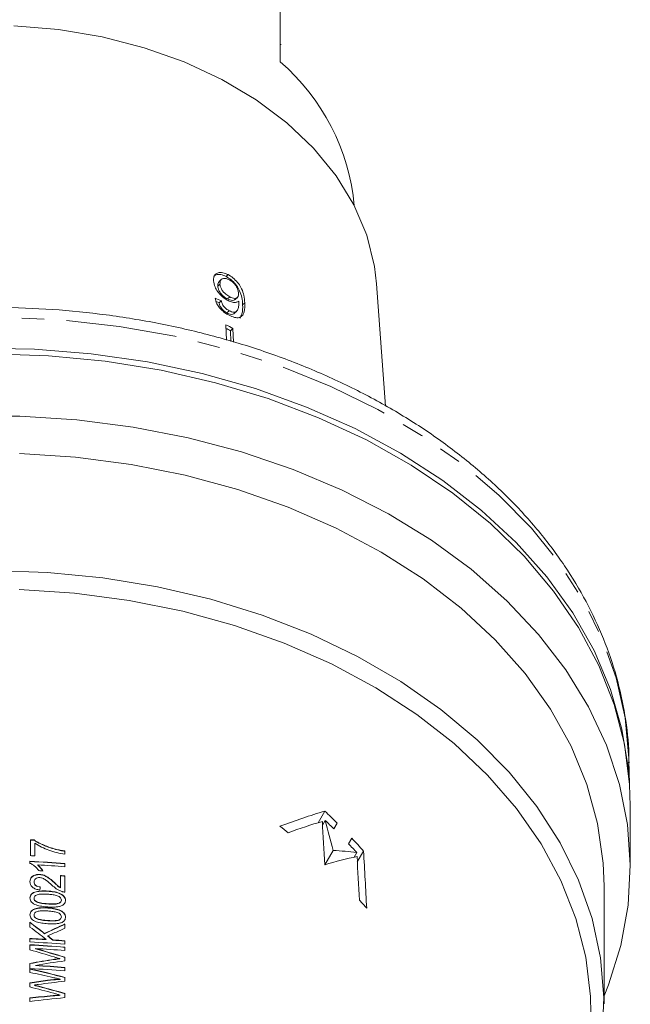
# Model space of a CAD drawing. Units: millimetres. Extents: x -192 to 620, y -137 to 408.
# Drawn here: x 581 to 616, y 271 to 327 of the extents above; entities that cross this region are included whole.
import ezdxf

# ---------------------------------------------------------------- set-up
doc = ezdxf.new("R2010")
doc.units = ezdxf.units.MM
doc.linetypes.add('PHANTOM', pattern=[12.7, 6.35, -1.27, 1.27, -1.27, 1.27, -1.27])

msp = doc.modelspace()

# ---------------------------------------------------------------- linework, layer by layer
at = {"color": 7, "linetype": 'Continuous', "lineweight": 15}
for p, q in [((595.654, 324.998), (595.654, 330.584)), ((595.704, 325.988), (595.654, 325.988)), ((592.67, 312.852), (592.558, 312.742)), ((592.21, 312.317), (592.091, 312.202)), ((592.284, 312.569), (592.168, 312.456)), ((601.674, 305.346), (601.156, 312.321)), ((592.772, 311.582), (592.65, 311.463)), ((593.082, 311.434), (593.203, 311.552)), ((592.288, 311.363), (592.162, 311.24)), ((592.735, 310.79), (592.606, 310.664)), ((593.031, 310.635), (593.159, 310.759)), ((592.548, 309.992), (592.588, 309.112)), ((592.952, 309.784), (592.815, 309.651)), ((592.815, 309.651), (592.838, 309.037)), ((592.952, 309.784), (592.988, 308.993)), ((615.611, 283.762), (615.578, 285.109)), ((615.581, 284.966), (615.578, 285.109)), ((615.654, 278.978), (615.654, 282.513)), ((598.199, 282.21), (597.819, 281.551)), ((598.227, 281.672), (598.071, 281.403)), ((598.906, 281.522), (598.719, 281.197)), ((599.555, 280.348), (599.738, 280.665)), ((581.382, 279.667), (581.382, 280.574)), ((581.59, 280.55), (581.59, 280.564)), ((581.639, 280.38), (581.639, 279.655)), ((582.813, 280.027), (582.813, 280.041)), ((583.357, 279.934), (583.357, 279.753)), ((598.672, 279.968), (598.199, 279.148)), ((600.029, 279.842), (599.881, 279.585)), ((600.415, 279.925), (600.058, 279.307)), ((581.357, 279.229), (581.357, 279.346)), ((581.798, 279.128), (581.798, 279.142)), ((583.357, 279.213), (583.357, 279.031)), ((581.909, 278.582), (581.909, 278.596)), ((583.1, 277.839), (583.1, 278.531)), ((583.357, 278.509), (583.357, 277.585)), ((581.588, 278.16), (581.588, 278.174)), ((582.729, 278.135), (582.729, 278.15)), ((583.1, 277.825), (583.1, 277.839)), ((614.154, 271.2), (614.154, 277.917)), ((581.588, 277.223), (581.588, 277.237)), ((581.725, 277.027), (581.725, 277.041)), ((582.37, 276.907), (582.37, 276.921)), ((583.152, 277.12), (583.152, 277.134)), ((581.588, 276.265), (581.588, 276.279)), ((583.152, 276.163), (583.152, 276.177)), ((581.357, 275.588), (581.357, 275.861)), ((581.725, 276.07), (581.725, 276.084)), ((582.37, 275.949), (582.37, 275.964)), ((583.357, 275.764), (583.357, 275.519)), ((582.192, 275.21), (582.192, 275.225)), ((582.372, 275.073), (582.372, 275.087)), ((581.357, 274.737), (581.357, 274.936)), ((581.357, 274.28), (581.357, 274.577)), ((582.278, 274.871), (582.278, 274.885)), ((582.664, 274.845), (582.664, 274.859)), ((583.357, 274.803), (583.357, 274.604)), ((583.357, 274.444), (583.357, 274.245)), ((581.664, 274.349), (581.664, 274.363)), ((583.357, 273.868), (583.357, 273.659)), ((581.357, 273.217), (581.357, 273.517)), ((581.664, 273.388), (581.664, 273.402)), ((583.054, 273.776), (583.054, 273.79)), ((581.357, 272.997), (581.357, 273.203)), ((583.357, 273.284), (583.357, 273.085)), ((581.357, 272.168), (581.357, 272.408)), ((581.598, 272.262), (581.598, 272.276)), ((582.359, 272.54), (582.359, 272.554)), ((583.077, 272.599), (583.077, 272.613)), ((583.357, 272.714), (583.357, 272.494)), ((583.077, 271.692), (583.077, 271.707)), ((583.357, 271.795), (583.357, 271.559)), ((581.357, 271.335), (581.357, 271.541))]:
    msp.add_line(p, q, dxfattribs=at)
at = {"color": 8, "linetype": 'PHANTOM', "lineweight": 0}
for p, q in [((593.627, 311.248), (593.506, 311.13)), ((582.37, 277.632), (582.37, 277.646)), ((582.37, 276.675), (582.37, 276.689)), ((582.76, 273.735), (582.76, 273.749)), ((581.86, 272.194), (581.86, 272.208)), ((582.672, 271.659), (582.672, 271.673))]:
    msp.add_line(p, q, dxfattribs=at)
at = {"color": 7, "linetype": 'Continuous', "lineweight": 15, "flags": 128}
for points in [[(601.156, 312.321), (601.037, 313.313), (600.592, 315.098), (599.857, 316.833), (598.843, 318.497), (597.562, 320.066), (596.031, 321.519), (594.273, 322.837), (592.311, 324.001), (590.17, 324.997), (587.88, 325.81), (585.473, 326.43), (582.979, 326.848), (580.435, 327.058)], [(578.335, 308.645), (581.607, 308.594), (584.859, 308.334), (588.066, 307.87), (591.2, 307.205), (594.238, 306.343), (597.154, 305.292), (599.925, 304.061), (602.529, 302.659), (604.945, 301.098)], [(615.654, 282.513), (615.613, 283.731), (615.312, 286.034), (614.722, 288.308), (613.846, 290.536), (612.691, 292.699), (611.267, 294.781), (609.585, 296.764), (607.659, 298.633), (605.505, 300.372), (603.138, 301.968), (600.58, 303.408), (597.849, 304.68), (594.968, 305.775), (591.96, 306.682), (588.85, 307.396), (585.661, 307.909), (582.42, 308.219), (579.154, 308.323)], [(577.522, 304.762), (580.785, 304.762), (584.034, 304.556), (587.244, 304.145), (590.39, 303.534), (593.446, 302.726), (596.388, 301.729), (599.192, 300.55), (601.836, 299.199), (604.299, 297.686), (606.561, 296.023), (608.604, 294.225), (610.411, 292.305), (611.969, 290.278), (613.265, 288.161), (614.288, 285.97), (615.031, 283.724), (615.487, 281.44), (615.653, 279.136), (615.527, 276.831), (615.111, 274.543), (614.407, 272.29), (614.154, 271.655)], [(614.154, 277.917), (614.104, 279.24), (613.784, 281.503), (613.172, 283.737), (612.273, 285.921), (611.093, 288.038), (609.644, 290.069), (607.937, 291.998), (605.987, 293.807), (603.81, 295.483), (601.424, 297.009), (598.851, 298.375), (596.111, 299.567), (593.227, 300.577), (590.225, 301.395), (587.129, 302.015), (583.966, 302.431), (580.762, 302.64)], [(604.945, 301.098), (607.153, 299.39), (609.135, 297.549), (610.876, 295.589), (612.362, 293.527), (613.581, 291.379), (614.522, 289.163), (615.178, 286.896), (615.545, 284.596), (615.588, 284.054)], [(579.154, 295.948), (582.352, 295.845), (585.524, 295.535), (588.642, 295.022), (591.681, 294.309), (594.615, 293.403), (597.42, 292.31), (600.072, 291.042), (602.549, 289.607), (604.83, 288.018), (606.896, 286.289), (608.73, 284.433), (610.317, 282.466), (611.642, 280.405), (612.696, 278.267), (613.469, 276.07), (613.955, 273.832), (614.15, 271.572), (614.051, 269.309)], [(613.404, 270.669), (613.377, 271.629), (613.104, 273.867), (612.539, 276.078), (611.686, 278.242), (610.554, 280.341), (609.151, 282.357), (607.49, 284.273), (605.586, 286.071), (603.454, 287.736), (601.113, 289.255), (598.583, 290.614), (595.885, 291.801), (593.044, 292.807), (590.083, 293.622), (587.028, 294.239), (583.906, 294.654), (580.742, 294.862)]]:
    msp.add_lwpolyline(points, dxfattribs=at)
at = {"color": 8, "linetype": 'PHANTOM', "lineweight": 0, "flags": 128}
msp.add_lwpolyline([(615.578, 285.109), (615.574, 285.237), (615.354, 287.544), (614.843, 289.827), (614.044, 292.068), (612.964, 294.25), (611.613, 296.354), (609.999, 298.364), (608.138, 300.264), (606.043, 302.039), (603.732, 303.673), (601.222, 305.154), (598.535, 306.471), (595.692, 307.611), (592.716, 308.567), (589.631, 309.331), (586.461, 309.896), (583.232, 310.257), (579.971, 310.413), (576.703, 310.361), (573.455, 310.102), (570.252, 309.638), (567.122, 308.974), (564.088, 308.113), (561.175, 307.064), (558.407, 305.834), (555.807, 304.434), (553.394, 302.874)], dxfattribs=at)
at = {"color": 7, "linetype": 'Continuous', "lineweight": 15}
for centre, radius, start, end in [((587.629, 315.673), 12.303, 5.1985, 49.2864), ((581.502, 287.995), 24.615, 62.2792, 63.3378), ((581.513, 288.148), 24.293, 62.2729, 62.9562), ((579.159, 232.357), 48.268, 87.1132, 87.3598), ((579.159, 232.343), 48.268, 87.1132, 87.3598), ((579.159, 231.454), 48.265, 87.0551, 87.3598), ((579.167, 231.282), 48.113, 85.0047, 87.3918), ((579.167, 231.268), 48.113, 85.0047, 87.3918), ((579.17, 231.144), 48.07, 85.004, 86.8664), ((579.163, 230.698), 48.19, 86.5143, 86.7958), ((579.182, 230.768), 47.923, 85.0029, 85.3106), ((579.182, 230.754), 47.923, 85.0029, 85.3106), ((579.162, 226.77), 48.216, 86.2939, 87.3905), ((579.162, 226.756), 48.216, 86.2939, 87.3905), ((579.167, 226.674), 48.113, 85.0047, 87.3918), ((579.167, 226.514), 48.113, 85.0047, 87.3918), ((579.167, 226.5), 48.113, 85.0047, 87.3918), ((579.178, 227.01), 47.976, 85.0032, 85.8326), ((579.178, 226.995), 47.976, 85.0032, 85.8326), ((579.169, 226.344), 48.084, 85.0042, 87.0257), ((579.169, 225.383), 48.084, 85.0042, 87.0257), ((579.169, 225.369), 48.084, 85.0042, 87.0257), ((579.167, 225.154), 48.113, 85.0047, 87.3918)]:
    msp.add_arc(centre, radius, start, end, dxfattribs=at)
for centre, major_axis, ratio, start_param, end_param in [((579.056, 298.059), (22.98, 2.349), 0.661673, 0.891278, 0.910307), ((579.074, 298.051), (22.766, 2.327), 0.661674, 0.892431, 0.901177), ((579.154, 245.307), (31.169, 35.728), 0.397373, 0.553739, 0.641229), ((579.154, 241.952), (0, 48.437), 0.707107, 5.66847, 5.693542), ((579.154, 238.89), (0, 48.437), 0.707107, 5.765366, 5.781033), ((579.154, 244.762), (31.169, 35.728), 0.397373, 0.558643, 0.625563), ((579.154, 193.299), (-24.925, 512.256), 0.045858, 4.878542, 4.883446), ((579.154, 233.792), (-19.403, 118.087), 0.23901, 5.074562, 5.090287), ((579.154, 241.442), (0, 48.437), 0.707107, 5.675151, 5.692547), ((579.154, 241.952), (0, 48.437), 0.707107, 5.613442, 5.638439), ((579.154, 241.442), (0, 48.437), 0.707107, 5.627763, 5.645108), ((579.154, 242.257), (31.192, 35.76), 0.395581, 0.489157, 0.555388), ((579.154, 242.204), (28.628, 34.41), 0.54641, 0.334252, 0.38331), ((579.154, 227.981), (-24.856, 491.579), 0.047934, 4.810105, 4.815208), ((579.154, 235.071), (-24.856, 491.579), 0.047934, 4.794675, 4.801339), ((579.154, 234), (34.087, 243.392), 0.013733, 1.391415, 1.392166), ((579.154, 238.89), (0, 48.437), 0.707107, 5.606778, 5.622208), ((579.154, 253.251), (31.643, -31.643), 0.414214, 1.874651, 1.899125), ((579.154, 253.236), (31.643, -31.643), 0.414214, 1.874651, 1.899125), ((579.154, 252.977), (31.643, -31.643), 0.414214, 1.872138, 1.899125), ((579.154, 249.465), (31.761, 26.174), 0.489702, 1.064199, 1.098386), ((579.154, 249.45), (31.761, 26.174), 0.489702, 1.064199, 1.098386), ((579.154, 249.316), (31.801, 25.389), 0.500913, 1.067331, 1.096267), ((579.154, 253.254), (-31.643, 31.673), 0.413813, 5.0024, 5.010993), ((579.154, 253.24), (-31.643, 31.673), 0.413813, 5.0024, 5.010993), ((579.154, 250.612), (33.068, -13.813), 0.64588, 1.729521, 1.769943), ((579.154, 250.769), (33.095, -13.615), 0.647693, 1.708171, 1.757826), ((579.154, 250.755), (33.095, -13.615), 0.647693, 1.708171, 1.757826), ((579.154, 248.853), (33.079, 13.73), 0.646645, 1.203084, 1.244211), ((579.154, 248.839), (33.079, 13.73), 0.646645, 1.203084, 1.244211), ((579.154, 248.692), (33.105, 13.548), 0.648302, 1.188425, 1.23808), ((579.154, 249.427), (33.415, -11.27), 0.66702, 1.669045, 1.727705), ((579.154, 249.413), (33.415, -11.27), 0.66702, 1.669045, 1.727705), ((579.154, 249.18), (33.547, -10.237), 0.674257, 1.671025, 1.709342), ((579.154, 247.796), (33.247, 12.521), 0.657213, 1.234447, 1.263795), ((579.154, 247.781), (33.247, 12.521), 0.657213, 1.234447, 1.263795), ((579.154, 247.646), (33.306, 12.085), 0.660757, 1.212449, 1.257306), ((579.154, 248.619), (33.225, -12.681), 0.655878, 1.693046, 1.736964), ((579.154, 248.605), (33.225, -12.681), 0.655878, 1.693046, 1.736964), ((579.154, 248.451), (33.225, -12.68), 0.655884, 1.711695, 1.751693), ((579.154, 247.022), (33.548, 10.233), 0.67428, 1.265033, 1.303573), ((579.154, 247.007), (33.548, 10.233), 0.67428, 1.265033, 1.303573), ((579.154, 246.775), (33.416, 11.262), 0.667077, 1.226622, 1.285281)]:
    msp.add_ellipse(centre, major_axis=major_axis, ratio=ratio, start_param=start_param, end_param=end_param, dxfattribs=at)
for points, knots in [([(592.558, 312.742), (592.457, 312.787), (592.254, 312.876), (591.997, 312.872), (591.89, 312.796), (591.84, 312.761)], [0, 0, 0, 0, 0.348998, 0.70142, 1, 1, 1, 1]), ([(592.67, 312.852), (592.569, 312.896), (592.365, 312.987), (592.113, 312.978), (591.935, 312.881), (591.849, 312.714), (591.847, 312.572), (591.846, 312.507)], [0, 0, 0, 0, 0.216283, 0.434689, 0.624732, 0.82859, 1, 1, 1, 1]), ([(593.506, 311.13), (593.497, 311.268), (593.481, 311.518), (593.365, 311.901), (593.164, 312.234), (592.917, 312.505), (592.702, 312.665), (592.582, 312.73), (592.558, 312.742)], [0, 0, 0, 0, 0.265279, 0.480694, 0.641562, 0.802802, 0.9605, 1, 1, 1, 1]), ([(593.627, 311.248), (593.617, 311.385), (593.6, 311.634), (593.48, 312.013), (593.278, 312.345), (593.029, 312.615), (592.814, 312.775), (592.694, 312.839), (592.67, 312.852)], [0, 0, 0, 0, 0.265508, 0.480923, 0.641709, 0.802869, 0.960492, 1, 1, 1, 1]), ([(591.846, 312.507), (591.862, 312.39), (591.89, 312.191), (592.076, 311.875), (592.301, 311.623), (592.516, 311.458), (592.64, 311.39), (592.677, 311.371)], [0, 0, 0, 0, 0.300594, 0.509983, 0.719582, 0.91794, 1, 1, 1, 1]), ([(592.091, 312.202), (592.092, 312.281), (592.093, 312.384), (592.159, 312.437), (592.174, 312.449)], [0, 0, 0, 0, 0.762651, 1, 1, 1, 1]), ([(592.65, 311.463), (592.57, 311.51), (592.436, 311.588), (592.272, 311.757), (592.162, 311.92), (592.103, 312.073), (592.094, 312.163), (592.091, 312.202)], [0, 0, 0, 0, 0.272146, 0.457813, 0.643025, 0.84477, 1, 1, 1, 1]), ([(592.21, 312.317), (592.214, 312.392), (592.221, 312.518), (592.333, 312.619), (592.473, 312.648), (592.619, 312.614), (592.707, 312.571), (592.737, 312.557)], [0, 0, 0, 0, 0.302096, 0.507572, 0.713165, 0.901461, 1, 1, 1, 1]), ([(592.772, 311.582), (592.693, 311.629), (592.558, 311.707), (592.393, 311.876), (592.283, 312.037), (592.223, 312.19), (592.214, 312.279), (592.21, 312.317)], [0, 0, 0, 0, 0.272078, 0.457699, 0.64286, 0.844651, 1, 1, 1, 1]), ([(592.737, 312.557), (592.799, 312.52), (592.913, 312.453), (593.062, 312.303), (593.171, 312.143), (593.25, 311.963), (593.261, 311.851), (593.268, 311.79)], [0, 0, 0, 0, 0.210696, 0.3874017, 0.5638521, 0.7577652, 1, 1, 1, 1]), ([(593.268, 311.79), (593.266, 311.724), (593.262, 311.614), (593.178, 311.517), (593.058, 311.489), (592.915, 311.514), (592.815, 311.562), (592.772, 311.582)], [0, 0, 0, 0, 0.277622, 0.468, 0.658559, 0.852916, 1, 1, 1, 1]), ([(615.559, 284.957), (615.563, 285.117), (615.586, 286.025), (615.372, 287.678), (614.905, 289.893), (614.159, 292.069), (613.168, 294.19), (611.931, 296.242), (610.456, 298.212), (608.754, 300.085), (606.836, 301.846), (604.716, 303.483), (602.41, 304.983), (599.936, 306.336), (597.311, 307.53), (594.556, 308.559), (591.691, 309.414), (588.736, 310.091), (585.713, 310.585), (582.643, 310.892), (579.549, 311.01), (576.451, 310.94), (573.372, 310.681), (570.334, 310.234), (567.358, 309.603), (564.466, 308.792), (561.678, 307.805), (559.013, 306.65), (556.54, 305.355), (554.782, 304.269), (553.864, 303.629), (553.653, 303.483)], [0, 0, 0, 0, 0.007618, 0.043277, 0.078936, 0.114658, 0.150494, 0.186476, 0.222614, 0.2589, 0.29531, 0.331817, 0.368392, 0.405011, 0.441653, 0.478304, 0.514954, 0.5516, 0.588241, 0.624877, 0.661512, 0.69815, 0.734792, 0.771443, 0.808105, 0.844783, 0.881477, 0.918188, 0.954912, 0.989649, 1, 1, 1, 1]), ([(591.927, 311.508), (591.955, 311.401), (592.001, 311.223), (592.179, 310.957), (592.38, 310.754), (592.573, 310.617), (592.688, 310.555), (592.729, 310.533)], [0, 0, 0, 0, 0.299818, 0.50026, 0.701004, 0.893102, 1, 1, 1, 1]), ([(592.606, 310.664), (592.55, 310.697), (592.453, 310.754), (592.33, 310.874), (592.234, 311.014), (592.186, 311.138), (592.167, 311.218), (592.162, 311.24)], [0, 0, 0, 0, 0.249507, 0.430654, 0.611682, 0.89138, 1, 1, 1, 1]), ([(592.735, 310.79), (592.679, 310.823), (592.582, 310.88), (592.459, 311), (592.362, 311.139), (592.313, 311.262), (592.294, 311.341), (592.288, 311.363)], [0, 0, 0, 0, 0.2494422, 0.4305287, 0.6114934, 0.8912616, 1, 1, 1, 1]), ([(593.076, 311.44), (593.068, 311.429), (593.037, 311.388), (592.934, 311.372), (592.793, 311.394), (592.693, 311.442), (592.65, 311.463)], [0, 0, 0, 0, 0.120348, 0.435254, 0.756594, 1, 1, 1, 1]), ([(592.677, 311.371), (592.762, 311.334), (592.934, 311.26), (593.15, 311.254), (593.243, 311.312), (593.288, 311.34)], [0, 0, 0, 0, 0.340099, 0.681469, 1, 1, 1, 1]), ([(592.729, 310.533), (592.835, 310.485), (593.049, 310.389), (593.308, 310.385), (593.504, 310.495), (593.633, 310.774), (593.629, 311.068), (593.627, 311.248)], [0, 0, 0, 0, 0.160301, 0.322219, 0.461739, 0.670373, 1, 1, 1, 1]), ([(593.293, 311.283), (593.291, 311.196), (593.288, 311.028), (593.227, 310.849), (593.146, 310.729), (593.022, 310.701), (592.882, 310.722), (592.782, 310.769), (592.735, 310.79)], [0, 0, 0, 0, 0.2519278, 0.4887559, 0.6368948, 0.7638446, 0.8904455, 1, 1, 1, 1]), ([(593.288, 311.34), (593.289, 311.331), (593.29, 311.316), (593.292, 311.297), (593.292, 311.288), (593.293, 311.283)], [0, 0, 0, 0, 0.499987, 0.749991, 1, 1, 1, 1]), ([(593.339, 310.368), (593.389, 310.444), (593.518, 310.642), (593.51, 310.944), (593.506, 311.13)], [0, 0, 0, 0, 0.385873, 1, 1, 1, 1]), ([(593.025, 310.64), (593.018, 310.63), (592.986, 310.586), (592.874, 310.576), (592.733, 310.604), (592.642, 310.647), (592.606, 310.664)], [0, 0, 0, 0, 0.106203, 0.476122, 0.788139, 1, 1, 1, 1]), ([(581.59, 280.564), (581.766, 280.448), (581.964, 280.351), (582.273, 280.22), (582.378, 280.179), (582.592, 280.105), (582.702, 280.073), (582.813, 280.041)], [0, 0, 0, 0, 0.5, 0.5, 0.75, 0.75, 1, 1, 1, 1]), ([(582.813, 280.027), (582.702, 280.059), (582.593, 280.091), (582.378, 280.165), (582.272, 280.206), (581.964, 280.337), (581.766, 280.434), (581.59, 280.55)], [0, 0, 0, 0, 0.25, 0.25, 0.5, 0.5, 1, 1, 1, 1]), ([(583.357, 279.753), (583.198, 279.77), (583.043, 279.802), (582.735, 279.88), (582.584, 279.925), (582.292, 280.033), (582.153, 280.094), (581.885, 280.226), (581.758, 280.299), (581.639, 280.38)], [0, 0, 0, 0, 0.25, 0.25, 0.5, 0.5, 0.75, 0.75, 1, 1, 1, 1]), ([(582.813, 280.041), (582.902, 280.018), (582.992, 279.996), (583.173, 279.961), (583.265, 279.948), (583.357, 279.934)], [0, 0, 0, 0, 0.5, 0.5, 1, 1, 1, 1]), ([(583.357, 279.92), (583.265, 279.933), (583.174, 279.947), (582.992, 279.982), (582.902, 280.004), (582.813, 280.027)], [0, 0, 0, 0, 0.5, 0.5, 1, 1, 1, 1]), ([(581.857, 278.813), (581.828, 278.854), (581.798, 278.895), (581.728, 278.974), (581.69, 279.012), (581.606, 279.084), (581.562, 279.117), (581.49, 279.163), (581.465, 279.178), (581.413, 279.205), (581.385, 279.217), (581.357, 279.229)], [0, 0, 0, 0, 0.25, 0.25, 0.5, 0.5, 0.75, 0.75, 0.875, 0.875, 1, 1, 1, 1]), ([(581.798, 279.142), (581.862, 279.092), (581.918, 279.037), (582.015, 278.921), (582.058, 278.861), (582.093, 278.799)], [0, 0, 0, 0, 0.5, 0.5, 1, 1, 1, 1]), ([(582.093, 278.785), (582.058, 278.847), (582.015, 278.907), (581.917, 279.023), (581.862, 279.078), (581.798, 279.128)], [0, 0, 0, 0, 0.5, 0.5, 1, 1, 1, 1]), ([(581.357, 278.189), (581.358, 278.244), (581.366, 278.297), (581.41, 278.4), (581.447, 278.448), (581.55, 278.526), (581.613, 278.557), (581.753, 278.595), (581.831, 278.599), (581.909, 278.596)], [0, 0, 0, 0, 0.25, 0.25, 0.5, 0.5, 0.75, 0.75, 1, 1, 1, 1]), ([(581.909, 278.582), (581.831, 278.585), (581.753, 278.581), (581.613, 278.543), (581.55, 278.512), (581.448, 278.435), (581.411, 278.387), (581.366, 278.285), (581.358, 278.23), (581.357, 278.175)], [0, 0, 0, 0, 0.25, 0.25, 0.5, 0.5, 0.75, 0.75, 1, 1, 1, 1]), ([(581.911, 278.414), (581.866, 278.416), (581.821, 278.413), (581.738, 278.391), (581.702, 278.372), (581.643, 278.327), (581.62, 278.299), (581.593, 278.239), (581.589, 278.206), (581.588, 278.174)], [0, 0, 0, 0, 0.25, 0.25, 0.5, 0.5, 0.75, 0.75, 1, 1, 1, 1]), ([(581.909, 278.596), (581.952, 278.592), (581.994, 278.588), (582.077, 278.57), (582.118, 278.559), (582.237, 278.516), (582.308, 278.478), (582.441, 278.393), (582.501, 278.346), (582.618, 278.249), (582.674, 278.2), (582.729, 278.15)], [0, 0, 0, 0, 0.125, 0.125, 0.25, 0.25, 0.5, 0.5, 0.75, 0.75, 1, 1, 1, 1]), ([(582.729, 278.135), (582.674, 278.186), (582.618, 278.235), (582.501, 278.332), (582.441, 278.379), (582.307, 278.464), (582.237, 278.502), (582.118, 278.545), (582.077, 278.556), (581.994, 278.574), (581.952, 278.578), (581.909, 278.582)], [0, 0, 0, 0, 0.25, 0.25, 0.5, 0.5, 0.75, 0.75, 0.875, 0.875, 1, 1, 1, 1]), ([(582.609, 277.989), (582.512, 278.078), (582.412, 278.165), (582.249, 278.287), (582.192, 278.325), (582.061, 278.387), (581.988, 278.409), (581.911, 278.414)], [0, 0, 0, 0, 0.5, 0.5, 0.75, 0.75, 1, 1, 1, 1]), ([(581.921, 277.707), (581.842, 277.718), (581.764, 277.732), (581.618, 277.784), (581.551, 277.821), (581.447, 277.912), (581.41, 277.965), (581.366, 278.075), (581.358, 278.132), (581.357, 278.189)], [0, 0, 0, 0, 0.25, 0.25, 0.5, 0.5, 0.75, 0.75, 1, 1, 1, 1]), ([(581.588, 278.174), (581.589, 278.139), (581.593, 278.105), (581.623, 278.037), (581.646, 278.005), (581.713, 277.949), (581.755, 277.927), (581.847, 277.897), (581.897, 277.891), (581.946, 277.886)], [0, 0, 0, 0, 0.25, 0.25, 0.5, 0.5, 0.75, 0.75, 1, 1, 1, 1]), ([(581.946, 277.872), (581.898, 277.876), (581.849, 277.883), (581.757, 277.912), (581.715, 277.934), (581.648, 277.989), (581.624, 278.021), (581.593, 278.089), (581.589, 278.125), (581.588, 278.16)], [0, 0, 0, 0, 0.25, 0.25, 0.5, 0.5, 0.75, 0.75, 1, 1, 1, 1]), ([(583.179, 277.619), (583.12, 277.639), (583.064, 277.661), (582.959, 277.714), (582.909, 277.744), (582.768, 277.841), (582.686, 277.914), (582.609, 277.989)], [0, 0, 0, 0, 0.25, 0.25, 0.5, 0.5, 1, 1, 1, 1]), ([(582.729, 278.15), (582.787, 278.095), (582.845, 278.041), (582.934, 277.961), (582.964, 277.934), (583.028, 277.884), (583.064, 277.861), (583.1, 277.839)], [0, 0, 0, 0, 0.5, 0.5, 0.75, 0.75, 1, 1, 1, 1]), ([(583.1, 277.825), (583.064, 277.847), (583.028, 277.87), (582.963, 277.92), (582.934, 277.947), (582.845, 278.027), (582.787, 278.081), (582.729, 278.135)], [0, 0, 0, 0, 0.25, 0.25, 0.5, 0.5, 1, 1, 1, 1]), ([(581.357, 277.25), (581.358, 277.29), (581.363, 277.33), (581.392, 277.406), (581.414, 277.442), (581.474, 277.508), (581.513, 277.536), (581.604, 277.58), (581.655, 277.596), (581.811, 277.635), (581.922, 277.65), (582.145, 277.658), (582.258, 277.653), (582.37, 277.646)], [0, 0, 0, 0, 0.125, 0.125, 0.25, 0.25, 0.375, 0.375, 0.5, 0.5, 0.75, 0.75, 1, 1, 1, 1]), ([(582.37, 277.632), (582.258, 277.639), (582.146, 277.644), (581.925, 277.636), (581.815, 277.621), (581.658, 277.582), (581.607, 277.567), (581.515, 277.523), (581.476, 277.495), (581.414, 277.429), (581.392, 277.393), (581.363, 277.316), (581.358, 277.276), (581.357, 277.236)], [0, 0, 0, 0, 0.25, 0.25, 0.5, 0.5, 0.625, 0.625, 0.75, 0.75, 0.875, 0.875, 1, 1, 1, 1]), ([(582.37, 276.74), (582.258, 276.748), (582.146, 276.758), (581.925, 276.792), (581.815, 276.815), (581.605, 276.891), (581.509, 276.944), (581.414, 277.05), (581.391, 277.089), (581.363, 277.168), (581.358, 277.209), (581.357, 277.25)], [0, 0, 0, 0, 0.25, 0.25, 0.5, 0.5, 0.75, 0.75, 0.875, 0.875, 1, 1, 1, 1]), ([(582.37, 277.465), (582.288, 277.47), (582.207, 277.474), (582.045, 277.475), (581.964, 277.472), (581.846, 277.456), (581.807, 277.449), (581.736, 277.425), (581.703, 277.409), (581.647, 277.37), (581.624, 277.347), (581.594, 277.294), (581.589, 277.266), (581.588, 277.237)], [0, 0, 0, 0, 0.25, 0.25, 0.5, 0.5, 0.625, 0.625, 0.75, 0.75, 0.875, 0.875, 1, 1, 1, 1]), ([(582.37, 277.646), (582.483, 277.638), (582.595, 277.628), (582.817, 277.589), (582.928, 277.563), (583.136, 277.482), (583.231, 277.426), (583.326, 277.316), (583.349, 277.277), (583.376, 277.196), (583.382, 277.155), (583.382, 277.115)], [0, 0, 0, 0, 0.25, 0.25, 0.5, 0.5, 0.75, 0.75, 0.875, 0.875, 1, 1, 1, 1]), ([(583.382, 277.1), (583.382, 277.141), (583.376, 277.181), (583.349, 277.261), (583.327, 277.301), (583.233, 277.41), (583.136, 277.468), (582.93, 277.548), (582.818, 277.575), (582.596, 277.613), (582.483, 277.624), (582.37, 277.632)], [0, 0, 0, 0, 0.125, 0.125, 0.25, 0.25, 0.5, 0.5, 0.75, 0.75, 1, 1, 1, 1]), ([(583.152, 277.134), (583.15, 277.163), (583.144, 277.192), (583.113, 277.248), (583.09, 277.274), (583.034, 277.321), (583.002, 277.342), (582.931, 277.375), (582.892, 277.387), (582.774, 277.419), (582.694, 277.432), (582.532, 277.452), (582.451, 277.459), (582.37, 277.465)], [0, 0, 0, 0, 0.125, 0.125, 0.25, 0.25, 0.375, 0.375, 0.5, 0.5, 0.75, 0.75, 1, 1, 1, 1]), ([(583.357, 277.585), (583.327, 277.587), (583.297, 277.591), (583.268, 277.596), (583.253, 277.599), (583.238, 277.602), (583.223, 277.606), (583.208, 277.61), (583.193, 277.614), (583.179, 277.619)], [0, 0, 0, 0, 0.000089734, 0.000089734, 0.000089734, 0.0001355368, 0.0001355368, 0.0001355368, 0.0001817439, 0.0001817439, 0.0001817439, 0.0001817439]), ([(581.357, 276.292), (581.358, 276.333), (581.363, 276.372), (581.392, 276.448), (581.414, 276.485), (581.474, 276.55), (581.513, 276.579), (581.604, 276.622), (581.655, 276.638), (581.811, 276.677), (581.922, 276.693), (582.145, 276.701), (582.258, 276.696), (582.37, 276.689)], [0, 0, 0, 0, 0.125, 0.125, 0.25, 0.25, 0.375, 0.375, 0.5, 0.5, 0.75, 0.75, 1, 1, 1, 1]), ([(582.37, 276.675), (582.258, 276.682), (582.146, 276.686), (581.925, 276.679), (581.815, 276.664), (581.658, 276.625), (581.607, 276.609), (581.515, 276.566), (581.476, 276.538), (581.414, 276.472), (581.392, 276.436), (581.363, 276.359), (581.358, 276.319), (581.357, 276.278)], [0, 0, 0, 0, 0.25, 0.25, 0.5, 0.5, 0.625, 0.625, 0.75, 0.75, 0.875, 0.875, 1, 1, 1, 1]), ([(581.588, 277.237), (581.589, 277.2), (581.599, 277.162), (581.647, 277.095), (581.684, 277.067), (581.725, 277.041)], [0, 0, 0, 0, 0.5, 0.5, 1, 1, 1, 1]), ([(581.725, 277.027), (581.684, 277.053), (581.647, 277.081), (581.599, 277.148), (581.589, 277.185), (581.588, 277.223)], [0, 0, 0, 0, 0.5, 0.5, 1, 1, 1, 1]), ([(581.725, 277.041), (581.82, 276.996), (581.929, 276.972), (582.148, 276.939), (582.259, 276.929), (582.37, 276.921)], [0, 0, 0, 0, 0.5, 0.5, 1, 1, 1, 1]), ([(582.37, 276.907), (582.259, 276.915), (582.148, 276.924), (581.984, 276.949), (581.93, 276.959), (581.851, 276.98), (581.824, 276.987), (581.773, 277.005), (581.749, 277.016), (581.725, 277.027)], [0, 0, 0, 0, 0.5, 0.5, 0.75, 0.75, 0.875, 0.875, 1, 1, 1, 1]), ([(582.37, 276.921), (582.451, 276.916), (582.532, 276.911), (582.694, 276.909), (582.774, 276.91), (582.892, 276.923), (582.93, 276.929), (583.002, 276.951), (583.034, 276.967), (583.089, 277.004), (583.113, 277.026), (583.144, 277.077), (583.15, 277.105), (583.152, 277.134)], [0, 0, 0, 0, 0.25, 0.25, 0.5, 0.5, 0.625, 0.625, 0.75, 0.75, 0.875, 0.875, 1, 1, 1, 1]), ([(583.152, 277.12), (583.15, 277.091), (583.144, 277.063), (583.113, 277.012), (583.09, 276.99), (583.034, 276.953), (583.002, 276.937), (582.93, 276.915), (582.892, 276.909), (582.774, 276.896), (582.693, 276.895), (582.532, 276.897), (582.451, 276.902), (582.37, 276.907)], [0, 0, 0, 0, 0.125, 0.125, 0.25, 0.25, 0.375, 0.375, 0.5, 0.5, 0.75, 0.75, 1, 1, 1, 1]), ([(583.19, 276.815), (583.16, 276.803), (583.13, 276.791), (583.068, 276.773), (583.036, 276.766), (582.937, 276.747), (582.868, 276.739), (582.657, 276.726), (582.514, 276.732), (582.37, 276.74)], [0, 0, 0, 0, 0.125, 0.125, 0.25, 0.25, 0.5, 0.5, 1, 1, 1, 1]), ([(582.37, 276.689), (582.483, 276.681), (582.595, 276.67), (582.817, 276.632), (582.928, 276.606), (583.136, 276.525), (583.231, 276.468), (583.326, 276.359), (583.349, 276.32), (583.376, 276.239), (583.382, 276.198), (583.382, 276.157)], [0, 0, 0, 0, 0.25, 0.25, 0.5, 0.5, 0.75, 0.75, 0.875, 0.875, 1, 1, 1, 1]), ([(583.382, 277.115), (583.381, 277.085), (583.379, 277.055), (583.365, 276.998), (583.353, 276.97), (583.322, 276.918), (583.3, 276.894), (583.251, 276.851), (583.221, 276.832), (583.19, 276.815)], [0, 0, 0, 0, 0.25, 0.25, 0.5, 0.5, 0.75, 0.75, 1, 1, 1, 1]), ([(582.37, 275.782), (582.258, 275.79), (582.146, 275.801), (581.925, 275.835), (581.815, 275.858), (581.605, 275.934), (581.509, 275.987), (581.414, 276.093), (581.391, 276.131), (581.363, 276.211), (581.358, 276.252), (581.357, 276.292)], [0, 0, 0, 0, 0.25, 0.25, 0.5, 0.5, 0.75, 0.75, 0.875, 0.875, 1, 1, 1, 1]), ([(582.37, 276.508), (582.288, 276.513), (582.207, 276.517), (582.045, 276.517), (581.964, 276.515), (581.846, 276.499), (581.807, 276.492), (581.736, 276.468), (581.703, 276.452), (581.647, 276.413), (581.624, 276.389), (581.594, 276.337), (581.589, 276.308), (581.588, 276.279)], [0, 0, 0, 0, 0.25, 0.25, 0.5, 0.5, 0.625, 0.625, 0.75, 0.75, 0.875, 0.875, 1, 1, 1, 1]), ([(581.588, 276.279), (581.589, 276.242), (581.599, 276.205), (581.647, 276.138), (581.684, 276.109), (581.725, 276.084)], [0, 0, 0, 0, 0.5, 0.5, 1, 1, 1, 1]), ([(581.725, 276.07), (581.684, 276.095), (581.647, 276.124), (581.599, 276.191), (581.589, 276.228), (581.588, 276.265)], [0, 0, 0, 0, 0.5, 0.5, 1, 1, 1, 1]), ([(583.382, 276.143), (583.382, 276.184), (583.376, 276.224), (583.349, 276.304), (583.327, 276.344), (583.233, 276.453), (583.136, 276.511), (582.93, 276.591), (582.818, 276.617), (582.596, 276.656), (582.483, 276.666), (582.37, 276.675)], [0, 0, 0, 0, 0.125, 0.125, 0.25, 0.25, 0.5, 0.5, 0.75, 0.75, 1, 1, 1, 1]), ([(583.152, 276.177), (583.15, 276.206), (583.144, 276.235), (583.113, 276.291), (583.09, 276.317), (583.034, 276.364), (583.002, 276.385), (582.931, 276.418), (582.892, 276.43), (582.774, 276.461), (582.694, 276.474), (582.532, 276.495), (582.451, 276.502), (582.37, 276.508)], [0, 0, 0, 0, 0.125, 0.125, 0.25, 0.25, 0.375, 0.375, 0.5, 0.5, 0.75, 0.75, 1, 1, 1, 1]), ([(582.37, 275.964), (582.451, 275.959), (582.532, 275.954), (582.694, 275.952), (582.774, 275.952), (582.892, 275.966), (582.93, 275.972), (583.002, 275.993), (583.034, 276.009), (583.089, 276.047), (583.113, 276.069), (583.144, 276.12), (583.15, 276.148), (583.152, 276.177)], [0, 0, 0, 0, 0.25, 0.25, 0.5, 0.5, 0.625, 0.625, 0.75, 0.75, 0.875, 0.875, 1, 1, 1, 1]), ([(583.152, 276.163), (583.15, 276.134), (583.144, 276.106), (583.113, 276.055), (583.09, 276.033), (583.034, 275.995), (583.002, 275.979), (582.93, 275.957), (582.892, 275.952), (582.774, 275.938), (582.693, 275.938), (582.532, 275.94), (582.451, 275.944), (582.37, 275.949)], [0, 0, 0, 0, 0.125, 0.125, 0.25, 0.25, 0.375, 0.375, 0.5, 0.5, 0.75, 0.75, 1, 1, 1, 1]), ([(583.382, 276.157), (583.381, 276.128), (583.379, 276.098), (583.365, 276.04), (583.353, 276.013), (583.322, 275.961), (583.3, 275.937), (583.251, 275.893), (583.221, 275.875), (583.19, 275.858)], [0, 0, 0, 0, 0.25, 0.25, 0.5, 0.5, 0.75, 0.75, 1, 1, 1, 1]), ([(581.725, 276.084), (581.82, 276.039), (581.929, 276.015), (582.148, 275.981), (582.259, 275.972), (582.37, 275.964)], [0, 0, 0, 0, 0.5, 0.5, 1, 1, 1, 1]), ([(582.37, 275.949), (582.259, 275.958), (582.148, 275.967), (581.984, 275.992), (581.93, 276.002), (581.851, 276.022), (581.824, 276.03), (581.773, 276.047), (581.749, 276.059), (581.725, 276.07)], [0, 0, 0, 0, 0.5, 0.5, 0.75, 0.75, 0.875, 0.875, 1, 1, 1, 1]), ([(583.19, 275.858), (583.16, 275.846), (583.13, 275.834), (583.068, 275.816), (583.036, 275.809), (582.937, 275.789), (582.868, 275.782), (582.657, 275.769), (582.514, 275.774), (582.37, 275.782)], [0, 0, 0, 0, 0.125, 0.125, 0.25, 0.25, 0.5, 0.5, 1, 1, 1, 1]), ([(583.054, 273.79), (583.001, 273.805), (582.948, 273.821), (582.895, 273.837), (582.868, 273.845), (582.842, 273.852), (582.815, 273.86), (582.789, 273.868), (582.763, 273.876), (582.736, 273.884)], [0, 0, 0, 0, 0.0001671683, 0.0001671683, 0.0001671683, 0.0002507612, 0.0002507612, 0.0002507612, 0.0003343528, 0.0003343528, 0.0003343528, 0.0003343528]), ([(582.76, 273.749), (582.785, 273.753), (582.809, 273.756), (582.834, 273.76), (582.858, 273.763), (582.882, 273.767), (582.907, 273.77), (582.956, 273.777), (583.005, 273.784), (583.054, 273.79)], [0, 0, 0, 0, 0.0000772233, 0.0000772233, 0.0000772233, 0.0001544475, 0.0001544475, 0.0001544475, 0.0003088985, 0.0003088985, 0.0003088985, 0.0003088985]), ([(583.054, 273.776), (583.005, 273.77), (582.956, 273.763), (582.907, 273.756), (582.882, 273.753), (582.858, 273.749), (582.834, 273.746), (582.809, 273.742), (582.785, 273.738), (582.76, 273.735)], [0, 0, 0, 0, 0.0001544367, 0.0001544367, 0.0001544367, 0.0002316683, 0.0002316683, 0.0002316683, 0.0003089006, 0.0003089006, 0.0003089006, 0.0003089006]), ([(581.828, 272.308), (581.79, 272.303), (581.752, 272.297), (581.713, 272.292), (581.694, 272.289), (581.675, 272.287), (581.656, 272.284), (581.637, 272.281), (581.617, 272.279), (581.598, 272.276)], [0, 0, 0, 0, 0.0001195174, 0.0001195174, 0.0001195174, 0.0001792797, 0.0001792797, 0.0001792797, 0.0002390401, 0.0002390401, 0.0002390401, 0.0002390401]), ([(581.598, 272.276), (581.62, 272.27), (581.642, 272.265), (581.664, 272.259), (581.697, 272.251), (581.729, 272.242), (581.762, 272.234), (581.795, 272.225), (581.828, 272.217), (581.86, 272.208)], [0, 0, 0, 0, 0.0000683627, 0.0000683627, 0.0000683627, 0.00017091, 0.00017091, 0.00017091, 0.0002734569, 0.0002734569, 0.0002734569, 0.0002734569]), ([(581.86, 272.194), (581.817, 272.205), (581.773, 272.217), (581.729, 272.228), (581.708, 272.234), (581.686, 272.239), (581.664, 272.245), (581.642, 272.251), (581.62, 272.256), (581.598, 272.262)], [0, 0, 0, 0, 0.0001367274, 0.0001367274, 0.0001367274, 0.0002050908, 0.0002050908, 0.0002050908, 0.0002734563, 0.0002734563, 0.0002734563, 0.0002734563]), ([(582.359, 272.554), (582.478, 272.567), (582.597, 272.58), (582.716, 272.59), (582.776, 272.595), (582.836, 272.599), (582.896, 272.603), (582.957, 272.607), (583.017, 272.61), (583.077, 272.613)], [0, 0, 0, 0, 0.0003696234, 0.0003696234, 0.0003696234, 0.0005546139, 0.0005546139, 0.0005546139, 0.0007396752, 0.0007396752, 0.0007396752, 0.0007396752]), ([(583.077, 272.599), (582.957, 272.593), (582.837, 272.585), (582.717, 272.575), (582.657, 272.571), (582.597, 272.565), (582.538, 272.559), (582.478, 272.553), (582.418, 272.546), (582.359, 272.54)], [0, 0, 0, 0, 0.0003696141, 0.0003696141, 0.0003696141, 0.0005546102, 0.0005546102, 0.0005546102, 0.000739669, 0.000739669, 0.000739669, 0.000739669]), ([(583.077, 272.613), (583.008, 272.63), (582.94, 272.646), (582.871, 272.663), (582.836, 272.671), (582.802, 272.679), (582.768, 272.687), (582.733, 272.695), (582.699, 272.703), (582.664, 272.711)], [0, 0, 0, 0, 0.0002126935, 0.0002126935, 0.0002126935, 0.0003190426, 0.0003190426, 0.0003190426, 0.0004253928, 0.0004253928, 0.0004253928, 0.0004253928]), ([(582.672, 271.673), (582.706, 271.676), (582.74, 271.679), (582.773, 271.682), (582.824, 271.686), (582.875, 271.691), (582.925, 271.695), (582.976, 271.699), (583.026, 271.703), (583.077, 271.707)], [0, 0, 0, 0, 0.0001043917, 0.0001043917, 0.0001043917, 0.0002609824, 0.0002609824, 0.0002609824, 0.0004175763, 0.0004175763, 0.0004175763, 0.0004175763]), ([(583.077, 271.692), (583.01, 271.687), (582.942, 271.682), (582.875, 271.676), (582.841, 271.674), (582.807, 271.671), (582.773, 271.668), (582.74, 271.665), (582.706, 271.662), (582.672, 271.659)], [0, 0, 0, 0, 0.000208784, 0.000208784, 0.000208784, 0.0003131791, 0.0003131791, 0.0003131791, 0.0004175751, 0.0004175751, 0.0004175751, 0.0004175751]), ([(583.077, 271.707), (583.018, 271.724), (582.959, 271.74), (582.899, 271.757), (582.87, 271.766), (582.84, 271.774), (582.811, 271.782), (582.781, 271.79), (582.751, 271.799), (582.722, 271.807)], [0, 0, 0, 0, 0.0001860209, 0.0001860209, 0.0001860209, 0.0002790336, 0.0002790336, 0.0002790336, 0.000372047, 0.000372047, 0.000372047, 0.000372047])]:
    msp.add_open_spline(points, degree=3, knots=knots, dxfattribs=at)

doc.saveas('drawing.dxf')
